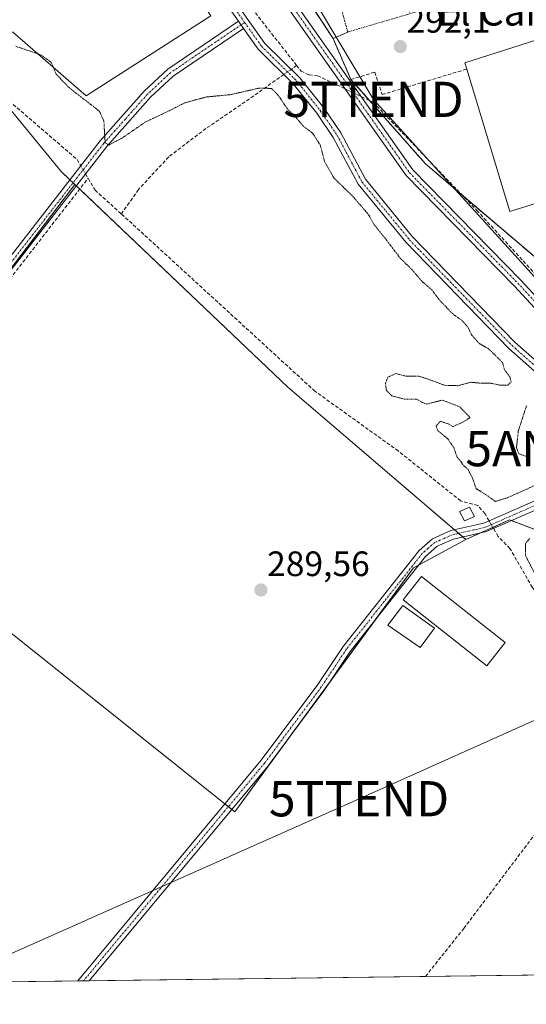
# Model space of a CAD drawing. Units: metres. Extents: x 587520 to 591001, y 4685046 to 4687385.
# Drawn here: x 590164 to 590308, y 4685055 to 4685334 of the extents above; entities that cross this region are included whole.
import ezdxf
from ezdxf.enums import TextEntityAlignment as Align

# ---------------------------------------------------------------- set-up
doc = ezdxf.new("R2010")
doc.units = ezdxf.units.M
doc.header["$MEASUREMENT"] = 0
for name, pattern in [('TRAZO_Y_PUNTO', [1, 0.5, -0.25, 0, -0.25]), ('TRAZOS', [0.75, 0.5, -0.25]), ('TRAZOS2', [0.375, 0.25, -0.125]), ('TRAZOSX2', [1.5, 1, -0.5])]:
    doc.linetypes.add(name, pattern=pattern)
doc.layers.get('0').update_dxf_attribs({"lineweight": 5})
for name, color, linetype, lineweight in [('Alambrada', 19, 'TRAZOS', 0), ('Antena puntual', 7, 'Continuous', 0), ('Camino', 19, 'Continuous', 0), ('Camino Cxs', 19, 'Continuous', 0), ('Camino eje', 39, 'TRAZO_Y_PUNTO', 13), ('Carátula', 7, 'Continuous', 5), ('Comarca CxS', 133, 'Continuous', 0), ('Comunidad Autónoma CxS', 142, 'Continuous', 0), ('Corriente artificial lineal', 5, 'TRAZOSX2', 13), ('Corriente artificial lineal oculto', 135, 'TRAZO_Y_PUNTO', 13), ('Cultivos herbáceos CxS', 92, 'Continuous', 0), ('Cultivos leñosos', 92, 'Continuous', 0), ('Cultivos leñosos CxS', 92, 'Continuous', 0), ('Curva de nivel normal depresión', 36, 'TRAZOS2', 0), ('Edificación', 1, 'Continuous', 13), ('Edificación Cxs', 1, 'Continuous', 13), ('Edificación industrial', 135, 'Continuous', 13), ('Edificación industrial Cxs', 135, 'Continuous', 13), ('Edificación ligera', 1, 'Continuous', 0), ('Edificación ligera Cxs', 1, 'Continuous', 0), ('Elemento construido', 1, 'Continuous', 0), ('Explanada', 19, 'Continuous', 0), ('Explanada Cxs', 19, 'Continuous', 0), ('Municipio CxS', 142, 'Continuous', 0), ('Muro lineal', 1, 'TRAZOSX2', 13), ('Núcleo urbano', 19, 'Continuous', 0), ('Núcleo urbano CxS', 19, 'Continuous', 0), ('Pastizal CxS', 92, 'Continuous', 0), ('Provincia CxS', 1, 'Continuous', 0), ('Punto de cota en terreno', 7, 'Continuous', 0), ('Recinto industrial', 135, 'TRAZOSX2', 0), ('Recinto industrial CxS', 135, 'Continuous', 0), ('Rótulo de punto de cota en terreno', 19, 'Continuous', 0), ('Tendido', 6, 'Continuous', 0), ('Texto cartográfico', 19, 'Continuous', 0), ('Torre de tendido puntual', 7, 'Continuous', 0)]:
    doc.layers.add(name, color=color, linetype=linetype, lineweight=lineweight)
doc.styles.add('Arial', font='txt', dxfattribs={"height": 0.2})

# ---------------------------------------------------------------- blocks, each defined once
blk = doc.blocks.new('*U150')
at = {"layer": 'Cultivos herbáceos CxS', "color": 92, "linetype": 'Continuous', "lineweight": 0}
blk.add_polyline3d([(590159.45, 4685311.07, 289.29), (590175.78, 4685291.14, 289.32), (590179.66, 4685287.45, 289.38), (590112.36, 4685199.29, 289.91), (590225.07, 4685109.33, 289.68), (590275.87, 4685178.65, 289.49), (590290.76, 4685186.64, 289.45), (590303.11, 4685192.24, 289.34), (590319.57, 4685185.96, 290.58), (590347.57, 4685143.37, 290.74), (590355.46, 4685099.8, 290.36), (590371.33, 4685092.46, 290.6), (590372.42, 4685077.98, 289.76), (590372.11, 4685063.72, 288.91), (590154.04, 4685060.94, 290.31)], dxfattribs=at)
blk = doc.blocks.new('*U162')
at = {"layer": 'Cultivos leñosos CxS', "color": 92, "linetype": 'Continuous', "lineweight": 0}
blk.add_polyline3d([(590275.87, 4685178.65, 289.49), (590225.07, 4685109.33, 289.68), (590112.36, 4685199.29, 289.91), (590179.66, 4685287.45, 289.38), (590240.15, 4685229.95, 289.14), (590290.76, 4685186.64, 289.45), (590275.87, 4685178.65, 289.49)], close=True, dxfattribs=at)
blk = doc.blocks.new('*U189')
at = {"layer": 'Curva de nivel normal depresión', "color": 36, "linetype": 'TRAZOS2', "lineweight": 0}
for points in [[(590162.88, 4685326.74, 290), (590169.89, 4685324.35, 290), (590172.91, 4685322.21, 290), (590174.3, 4685318.86, 290), (590177.97, 4685315, 290), (590186.62, 4685308.3, 290), (590187.88, 4685305.5, 290), (590188.15, 4685300.65, 290), (590188.25, 4685299.33, 290), (590189.26, 4685298.7, 290), (590193.15, 4685300.72, 290), (590199.54, 4685305.15, 290), (590206.46, 4685308.46, 290), (590210.93, 4685310.72, 290), (590217.08, 4685312.36, 290), (590223.78, 4685313, 290), (590231.97, 4685314.86, 290), (590235.55, 4685314.78, 290), (590237.59, 4685312.62, 290), (590239.94, 4685309.05, 290), (590242.63, 4685306.33, 290), (590244.61, 4685304.01, 290), (590247.18, 4685302.09, 290), (590249.33, 4685298.73, 290), (590250.56, 4685294.01, 290), (590253.23, 4685289.35, 290), (590258.64, 4685284.1, 290), (590260.8, 4685281.6, 290), (590263.1, 4685278.89, 290), (590264.78, 4685275.91, 290), (590267.78, 4685272.24, 290), (590272.1, 4685266.56, 290), (590275.63, 4685263.09, 290), (590278.4, 4685259.86, 290), (590281.24, 4685257.36, 290), (590282.96, 4685254.99, 290), (590286.82, 4685250.91, 290), (590289.55, 4685248.93, 290), (590291.32, 4685246.99, 290), (590292.43, 4685244.67, 290), (590294.62, 4685242.28, 290), (590297.08, 4685240.89, 290), (590298.68, 4685239.38, 290), (590301.16, 4685236.9, 290), (590301.77, 4685234.75, 290), (590303.27, 4685232.84, 290), (590303.63, 4685231.38, 290), (590302.71, 4685230.52, 290), (590300.65, 4685230.45, 290), (590297.9, 4685231.04, 290), (590295.22, 4685231.02, 290), (590292.2, 4685231.33, 290), (590288.54, 4685230.33, 290), (590284.66, 4685230.45, 290), (590281.05, 4685231.85, 290), (590279.05, 4685232.51, 290), (590277.32, 4685233.09, 290), (590273.66, 4685233.06, 290), (590270.82, 4685233.78, 290), (590268.58, 4685232.76, 290), (590267.9, 4685231.09, 290), (590268.17, 4685228.96, 290), (590269.74, 4685227.47, 290), (590273.29, 4685226.48, 290), (590276.75, 4685226.54, 290), (590278.18, 4685225.66, 290), (590279.56, 4685225.12, 290), (590281.34, 4685225.54, 290), (590284.02, 4685226.25, 290), (590288.92, 4685224.38, 290), (590291.97, 4685221.29, 290), (590289.54, 4685219.75, 290), (590287.07, 4685218.73, 290), (590285.7, 4685219.5, 290), (590283.53, 4685220.22, 290), (590282.26, 4685218.92, 290), (590282.82, 4685217.5, 290), (590285.54, 4685215.34, 290), (590287.3, 4685212.77, 290), (590288.27, 4685210.07, 290), (590289.32, 4685208.8, 290), (590290.12, 4685207.59, 290), (590291.37, 4685206.52, 290), (590292.63, 4685204.11, 290), (590293.64, 4685201.12, 290), (590296.33, 4685199.47, 290), (590299.13, 4685197.46, 290), (590302.61, 4685198.54, 290), (590310.08, 4685201.88, 290)], [(590308.32, 4685210.14, 290), (590305.75, 4685211, 290), (590305.1, 4685212.81, 290), (590305.37, 4685214.95, 290), (590305.66, 4685217.57, 290), (590308.01, 4685224.75, 290)], [(590308.89, 4685186.94, 290), (590307.67, 4685185.51, 290), (590307.68, 4685182.09, 290), (590311.72, 4685174.26, 290)]]:
    blk.add_polyline3d(points, dxfattribs=at)
blk = doc.blocks.new('5PATER')
at = {"layer": 'Carátula', "linetype": 'Continuous', "lineweight": 5}
h = blk.add_hatch(color=250, dxfattribs=at)
edge = h.paths.add_edge_path()
edge.add_ellipse((0, 0.01), major_axis=(-1.33, -1.34), ratio=0.999422, start_angle=0, end_angle=360)
blk = doc.blocks.new('5TTEND')
blk.add_text('5TTEND', height=10).set_placement((0, 0), align=Align.MIDDLE_CENTER)
blk = doc.blocks.new('5ANTEN')
blk.add_text('5ANTEN', height=10).set_placement((0, 0), align=Align.MIDDLE_CENTER)

msp = doc.modelspace()

# ---------------------------------------------------------------- linework, layer by layer
at = {"layer": 'Alambrada', "color": 19, "linetype": 'TRAZOS', "lineweight": 0}
msp.add_polyline3d([(590320.02, 4685364.72, 299.86), (590316.18, 4685361.51, 292.24), (590314.32, 4685359.95, 293.96), (590312.13, 4685355.53, 292.25), (590311.39, 4685352.46, 292.18), (590310.33, 4685348.65, 292.17), (590309.8, 4685346.08, 292.17), (590303.8, 4685344.52, 292.39), (590257.19, 4685330.8, 294.2), (590248.64, 4685361.38, 293.39), (590281.22, 4685370.65, 299.19)], dxfattribs=at)
at = {"layer": 'Camino', "color": 19, "linetype": 'Continuous', "lineweight": 0}
for points in [[(590409.28, 4685184.39, 292.83), (590406.1, 4685188.25, 292.89), (590400.58, 4685192.34, 292.84), (590393.47, 4685195.9, 292.68), (590351.93, 4685212.25, 292.83), (590345.06, 4685216.03, 292.89), (590338.36, 4685222.01, 292.66), (590304.58, 4685258.63, 293.2), (590273.75, 4685290.02, 293.11), (590234.55, 4685345.71, 293.54), (590222.03, 4685367.24, 293.52), (590218.58, 4685379.04, 293.45), (590212.82, 4685411.43, 293.31), (590209.35, 4685439.64, 293.29), (590208.67, 4685448.11, 293.39), (590209.05, 4685458.21, 293.28), (590213.33, 4685482, 293.34), (590239.5, 4685598.33, 293.22)], [(590241.96, 4685597.87, 293.64), (590215.78, 4685481.51, 293.32), (590211.54, 4685457.94, 293.31), (590211.17, 4685448.17, 293.35), (590211.84, 4685439.89, 293.36), (590215.29, 4685411.8, 293.31), (590221.02, 4685379.61, 293.37), (590224.35, 4685368.24, 293.33), (590236.66, 4685347.07, 293.61), (590275.68, 4685291.63, 293.14), (590306.39, 4685260.35, 292.99), (590340.11, 4685223.8, 292.82), (590346.51, 4685218.09, 293.25), (590352.99, 4685214.52, 292.93), (590394.49, 4685198.18, 293.02), (590401.89, 4685194.48, 292.86), (590407.84, 4685190.08, 292.82), (590412.52, 4685184.4, 292.88)], [(590226.13, 4685333.86, 291.26), (590214.87, 4685349.8, 291.2), (590202.19, 4685364.46, 291.12), (590187.99, 4685377.88, 291.06), (590169.04, 4685389.58, 290.93), (590156.67, 4685396.15, 291.1), (590125.96, 4685406.55, 291.2), (590110.54, 4685410.56, 291.14), (590108.87, 4685410.82, 291.16)], [(590208.47, 4685361.02, 291.17), (590216.84, 4685351.35, 291.25), (590233.64, 4685327.55, 291.23), (590243.53, 4685317.79, 291.44), (590250.37, 4685309.23, 291.44), (590255.21, 4685302.16, 291.29), (590262.24, 4685288.96, 290.68), (590275.62, 4685272.63, 290.47), (590304.65, 4685242.71, 290.35), (590323.96, 4685225.65, 290.42), (590336.38, 4685213.37, 290.28), (590344.3, 4685207.79, 290.38), (590373.3, 4685195.41, 290.45), (590390.91, 4685188.83, 291.07), (590405.31, 4685184.95, 292.59), (590409.28, 4685184.39, 292.83)], [(590128.75, 4685229.7, 290.26), (590133.21, 4685233.65, 290.22), (590157.58, 4685262.31, 289.48), (590186.8, 4685299.88, 289.74), (590199.36, 4685314.01, 290.74), (590206.04, 4685320.23, 291.03), (590226.13, 4685333.86, 291.26)], [(590226.13, 4685333.86, 291.26), (590227.57, 4685331.82, 291.23)], [(590226.13, 4685333.86, 291.26), (590227.57, 4685331.82, 291.23)], [(590227.57, 4685331.82, 291.23), (590207.6, 4685318.27, 290.84), (590201.15, 4685312.26, 290.59), (590188.73, 4685298.28, 289.77), (590159.52, 4685260.73, 289.53), (590135, 4685231.9, 290.12), (590129.56, 4685227.08, 290.17), (590114.71, 4685205.37, 290.12), (590093.79, 4685180.02, 290.08), (590068.24, 4685147.52, 290.13), (590063.03, 4685139.15, 290.34), (590061.99, 4685137.85, 290.48)], [(590333.84, 4685212.37, 290.2), (590322.25, 4685223.82, 290.23), (590302.92, 4685240.9, 290.16), (590273.75, 4685270.97, 290.3), (590260.15, 4685287.56, 290.39), (590253.07, 4685300.86, 290.98), (590248.36, 4685307.74, 291.08), (590241.67, 4685316.12, 291.17), (590231.73, 4685325.93, 291.21), (590227.57, 4685331.82, 291.23)], [(590180.44, 4685061.28, 289.65), (590180.44, 4685061.28, 289.65), (590232.59, 4685123.94, 289.7), (590248.65, 4685145.49, 289.63), (590255.83, 4685156.28, 289.64), (590277.46, 4685183.55, 289.43), (590281.26, 4685186.88, 289.36), (590286.47, 4685189.17, 289.36), (590295.81, 4685191.3, 289.24), (590312.08, 4685198.42, 289.36), (590325.5, 4685207.16, 289.7), (590329.79, 4685208.96, 289.92), (590333.84, 4685212.37, 290.2)], [(590335.78, 4685210.74, 290.16), (590331.11, 4685206.8, 289.86), (590326.68, 4685204.94, 289.62), (590313.27, 4685196.22, 289.36), (590296.59, 4685188.91, 289.44), (590287.26, 4685186.78, 289.42), (590282.62, 4685184.75, 289.43), (590279.28, 4685181.81, 289.47), (590257.85, 4685154.81, 289.63), (590250.69, 4685144.05, 289.59), (590234.56, 4685122.4, 289.69), (590183.73, 4685061.32, 289.57), (590183.73, 4685061.32, 289.57)], [(590183.73, 4685061.32, 289.57), (590180.44, 4685061.28, 289.65)]]:
    msp.add_polyline3d(points, dxfattribs=at)
at = {"layer": 'Camino Cxs', "color": 19, "linetype": 'Continuous', "lineweight": 0}
for points in [[(590216.84, 4685351.35, 291.25), (590233.64, 4685327.55, 291.23), (590243.53, 4685317.79, 291.44), (590250.37, 4685309.23, 291.44), (590255.21, 4685302.16, 291.29), (590262.24, 4685288.96, 290.68), (590275.62, 4685272.63, 290.47), (590304.65, 4685242.71, 290.35), (590323.96, 4685225.65, 290.42)], [(590322.25, 4685223.82, 290.23), (590302.92, 4685240.9, 290.16), (590273.75, 4685270.97, 290.3), (590260.15, 4685287.56, 290.39), (590253.07, 4685300.86, 290.98), (590248.36, 4685307.74, 291.08), (590241.67, 4685316.12, 291.17), (590231.73, 4685325.93, 291.21), (590227.57, 4685331.82, 291.23), (590226.13, 4685333.86, 291.26), (590214.87, 4685349.8, 291.2)], [(590236.66, 4685347.07, 293.61), (590275.68, 4685291.63, 293.14), (590306.39, 4685260.35, 292.99), (590340.11, 4685223.8, 292.82), (590346.51, 4685218.09, 293.25), (590352.99, 4685214.52, 292.93), (590394.49, 4685198.18, 293.02), (590401.89, 4685194.48, 292.86), (590407.84, 4685190.08, 292.82), (590412.52, 4685184.4, 292.88), (590409.28, 4685184.39, 292.83), (590406.1, 4685188.25, 292.89), (590400.58, 4685192.34, 292.84), (590393.47, 4685195.9, 292.68), (590351.93, 4685212.25, 292.83), (590345.06, 4685216.03, 292.89), (590338.36, 4685222.01, 292.66), (590304.58, 4685258.63, 293.2), (590273.75, 4685290.02, 293.11), (590234.55, 4685345.71, 293.54)], [(590157.58, 4685262.31, 289.48), (590186.8, 4685299.88, 289.74), (590199.36, 4685314.01, 290.74), (590206.04, 4685320.23, 291.03), (590226.13, 4685333.86, 291.26), (590227.57, 4685331.82, 291.23), (590227.57, 4685331.82, 291.23), (590207.6, 4685318.27, 290.84), (590201.15, 4685312.26, 290.59), (590188.73, 4685298.28, 289.77), (590159.52, 4685260.73, 289.53)], [(590313.27, 4685196.22, 289.36), (590296.59, 4685188.91, 289.44), (590287.26, 4685186.78, 289.42), (590282.62, 4685184.75, 289.43), (590279.28, 4685181.81, 289.47), (590257.85, 4685154.81, 289.63), (590250.69, 4685144.05, 289.59), (590234.56, 4685122.4, 289.69), (590183.73, 4685061.32, 289.57), (590183.73, 4685061.32, 289.57), (590180.44, 4685061.28, 289.65), (590180.44, 4685061.28, 289.65), (590232.59, 4685123.94, 289.7), (590248.65, 4685145.49, 289.63), (590255.83, 4685156.28, 289.64), (590277.46, 4685183.55, 289.43), (590281.26, 4685186.88, 289.36), (590286.47, 4685189.17, 289.36), (590295.81, 4685191.3, 289.24), (590312.08, 4685198.42, 289.36)]]:
    msp.add_polyline3d(points, dxfattribs=at)
at = {"layer": 'Camino eje', "color": 39, "linetype": 'TRAZO_Y_PUNTO', "lineweight": 13}
for points in [[(590207.16, 4685360.63, 291.16), (590211.67, 4685355.41, 291.19), (590215.86, 4685350.58, 291.2), (590221.29, 4685342.88, 291.24), (590227.88, 4685333.54, 291.23)], [(590235.61, 4685346.39, 293.58), (590274.72, 4685290.83, 293.15), (590283.24, 4685282.15, 293.1), (590298.59, 4685266.51, 293.01), (590305.49, 4685259.49, 293.13), (590339.24, 4685222.91, 292.83), (590345.79, 4685217.06, 293.1), (590349.22, 4685215.17, 292.96), (590352.46, 4685213.39, 293.14), (590393.98, 4685197.04, 292.87), (590397.54, 4685195.26, 292.82), (590401.24, 4685193.41, 293.11), (590404, 4685191.37, 292.76), (590406.97, 4685189.17, 292.92), (590411.86, 4685183.24, 292.91)], [(590227.88, 4685333.54, 291.23), (590206.82, 4685319.25, 290.93), (590200.26, 4685313.14, 290.67), (590193.98, 4685306.07, 290.22), (590187.77, 4685299.08, 289.79), (590173.16, 4685280.3, 289.43), (590158.55, 4685261.52, 289.52), (590146.37, 4685247.19, 289.81), (590134.11, 4685232.78, 290.19), (590129.16, 4685228.39, 290.26), (590128.36, 4685227.5, 290.24)], [(590227.88, 4685333.54, 291.23), (590232.69, 4685326.74, 291.23), (590242.6, 4685316.96, 291.3), (590246.02, 4685312.68, 291.34), (590249.37, 4685308.49, 291.26), (590254.14, 4685301.51, 291.14), (590261.2, 4685288.26, 290.55), (590268, 4685279.97, 290.56), (590274.69, 4685271.8, 290.39), (590303.79, 4685241.81, 290.26), (590323.11, 4685224.74, 290.32), (590334.95, 4685213.03, 290.25), (590335.83, 4685212.27, 290.23)], [(590335.83, 4685212.27, 290.23), (590334.81, 4685211.56, 290.18), (590332.48, 4685209.59, 290.04), (590330.45, 4685207.88, 289.89), (590326.09, 4685206.05, 289.66), (590319.38, 4685201.68, 289.46), (590312.68, 4685197.32, 289.36), (590304.54, 4685193.76, 289.38), (590296.2, 4685190.11, 289.34), (590286.87, 4685187.98, 289.39), (590284.55, 4685186.96, 289.39), (590281.94, 4685185.82, 289.4), (590280.04, 4685184.15, 289.42), (590278.37, 4685182.68, 289.45), (590267.56, 4685169.05, 289.6), (590256.84, 4685155.55, 289.66), (590249.67, 4685144.77, 289.62), (590233.58, 4685123.17, 289.7), (590182.09, 4685061.3, 289.63), (590182.08, 4685061.3, 289.63)]]:
    msp.add_polyline3d(points, dxfattribs=at)
at = {"layer": 'Comarca CxS', "color": 133, "linetype": 'Continuous', "lineweight": 0}
msp.add_polyline3d([(590965.11, 4687384.82, 402.61), (590995.12, 4685071.66, 290.52), (589658.76, 4685054.63, 286.51)], dxfattribs=at)
msp.add_polyline3d([(590965.11, 4687384.82, 402.61), (590995.12, 4685071.66, 290.52), (589658.76, 4685054.63, 286.51)], dxfattribs=at)
at = {"layer": 'Comunidad Autónoma CxS', "color": 142, "linetype": 'Continuous', "lineweight": 0}
msp.add_polyline3d([(590965.11, 4687384.82, 402.61), (590995.12, 4685071.66, 290.52), (589658.76, 4685054.63, 286.51)], dxfattribs=at)
msp.add_polyline3d([(590965.11, 4687384.82, 402.61), (590995.12, 4685071.66, 290.52), (589658.76, 4685054.63, 286.51)], dxfattribs=at)
at = {"layer": 'Corriente artificial lineal', "color": 5, "linetype": 'TRAZOSX2', "lineweight": 13}
for points in [[(590242.66, 4685321.31, 291.69), (590227.83, 4685340.19, 291.56), (590217.94, 4685354.46, 291.62), (590214.57, 4685361.13, 291.61), (590212.62, 4685367.36, 291.55), (590206.64, 4685402.78, 291.12), (590204.55, 4685401.7, 290.87)], [(590055.72, 4685247.1, 290.05), (590074.04, 4685271.34, 289.67), (590114.68, 4685322.46, 289.31), (590126.41, 4685337.39, 289.11), (590129.06, 4685337.32, 289.13), (590152.97, 4685318.06, 289.2), (590180.28, 4685294.56, 289.38), (590181.3, 4685292.81, 289.45)], [(590242.66, 4685321.31, 291.69), (590241.09, 4685320.2, 291.31)], [(590242.66, 4685321.31, 291.69), (590243.91, 4685319.71, 291.74), (590246.19, 4685318.61, 291.8), (590248.59, 4685318.4, 292.44), (590256.4, 4685314.66, 293.5)], [(590239.02, 4685318.74, 291.17), (590227.99, 4685310.93, 289.21), (590216.87, 4685303.39, 288.86), (590206.29, 4685295.32, 289.03), (590197.69, 4685286.06, 289.04), (590192.85, 4685279.14, 289.11)], [(590261.02, 4685312.46, 293.44), (590264.36, 4685310.86, 292.97), (590293.86, 4685280.13, 291.99), (590348.23, 4685220.88, 292.52), (590407.03, 4685197.78, 291.66), (590415.34, 4685189.28, 292.66), (590417.58, 4685185.82, 292.49)], [(590111.27, 4685201.21, 290.18), (590114.36, 4685199.93, 289.81), (590149.21, 4685245.25, 289.59), (590183.39, 4685289.25, 289.23)], [(590182.67, 4685290.49, 289.36), (590183.39, 4685289.25, 289.23)], [(590183.39, 4685289.25, 289.23), (590185.36, 4685285.89, 288.98), (590192.85, 4685279.14, 289.11)], [(590297.33, 4685191.96, 289.19), (590296.2, 4685193.92, 289.06), (590294.13, 4685196.32, 289.1), (590289.26, 4685197.63, 288.92), (590271.53, 4685211.8, 289.05), (590247.87, 4685228.76, 288.98), (590192.85, 4685279.14, 289.11)], [(590335.65, 4685136.39, 289.09), (590319.32, 4685160.55, 289.14), (590309.64, 4685173, 289.24), (590303.27, 4685184.12, 289.09), (590299.9, 4685187.49, 289.23), (590298.58, 4685189.78, 289.31)], [(590279.27, 4685062.54, 289.51), (590279.27, 4685062.54, 289.51), (590290.14, 4685076.18, 289.41), (590335.65, 4685136.39, 289.09)]]:
    msp.add_polyline3d(points, dxfattribs=at)
at = {"layer": 'Corriente artificial lineal oculto', "color": 135, "linetype": 'TRAZO_Y_PUNTO', "lineweight": 13}
for points in [[(590241.09, 4685320.2, 291.31), (590239.02, 4685318.74, 291.17)], [(590256.4, 4685314.66, 293.5), (590261.02, 4685312.46, 293.44)], [(590181.3, 4685292.81, 289.45), (590182.67, 4685290.49, 289.36)], [(590298.58, 4685189.78, 289.31), (590297.33, 4685191.96, 289.19)]]:
    msp.add_polyline3d(points, dxfattribs=at)
at = {"layer": 'Cultivos herbáceos CxS', "color": 92, "linetype": 'Continuous', "lineweight": 0}
for points in [[(590067.88, 4685381.5, 288.55), (590068.33, 4685381.2, 288.56), (590069.37, 4685380.5, 288.53), (590089.4, 4685367.1, 290.11), (590117.58, 4685348.23, 289.47), (590127.5, 4685341.59, 289.03), (590144.27, 4685329.29, 289.21), (590155.29, 4685316.07, 289.2), (590159.45, 4685311.07, 289.29), (590175.78, 4685291.14, 289.32), (590178.21, 4685288.83, 289.39), (590179.12, 4685287.96, 289.39), (590179.66, 4685287.45, 289.38)], [(590179.66, 4685287.45, 289.38), (590157.02, 4685257.79, 289.63), (590113.21, 4685200.41, 289.94), (590112.36, 4685199.29, 289.91), (590222.28, 4685111.56, 289.8), (590223.26, 4685110.78, 289.77), (590224.24, 4685110, 289.73)], [(590290.76, 4685186.64, 289.45), (590294.92, 4685188.53, 289.47), (590298.4, 4685190.1, 289.3), (590303.11, 4685192.24, 289.34), (590303.68, 4685192.02, 289.35), (590319.57, 4685185.96, 290.58)], [(590224.24, 4685110, 289.73), (590225.07, 4685109.33, 289.68), (590239.93, 4685129.61, 289.65), (590252.43, 4685146.67, 289.64), (590265.01, 4685163.83, 289.64), (590275.87, 4685178.65, 289.49), (590277.44, 4685179.5, 289.49), (590290.76, 4685186.64, 289.45)], [(590372.11, 4685063.72, 288.91), (590279.27, 4685062.54, 289.51), (590183.73, 4685061.32, 289.57), (590182.08, 4685061.3, 289.63), (590180.44, 4685061.28, 289.65), (590160.91, 4685061.03, 290), (590158.92, 4685061, 290.08), (590156.93, 4685060.98, 290.15), (590154.04, 4685060.94, 290.31)]]:
    msp.add_polyline3d(points, dxfattribs=at)
at = {"layer": 'Cultivos leñosos', "color": 92, "linetype": 'Continuous', "lineweight": 0}
for points in [[(590179.66, 4685287.45, 289.38), (590157.02, 4685257.79, 289.63), (590113.21, 4685200.41, 289.94), (590112.36, 4685199.29, 289.91), (590222.28, 4685111.56, 289.8), (590223.26, 4685110.78, 289.77), (590224.24, 4685110, 289.73)], [(590290.76, 4685186.64, 289.45), (590289.89, 4685187.38, 289.43), (590288.71, 4685188.4, 289.4), (590287.52, 4685189.41, 289.37), (590240.15, 4685229.95, 289.14), (590181, 4685286.17, 289.34), (590180.03, 4685287.1, 289.37), (590179.66, 4685287.45, 289.38)], [(590224.24, 4685110, 289.73), (590225.07, 4685109.33, 289.68), (590239.93, 4685129.61, 289.65), (590252.43, 4685146.67, 289.64), (590265.01, 4685163.83, 289.64), (590275.87, 4685178.65, 289.49), (590277.44, 4685179.5, 289.49), (590290.76, 4685186.64, 289.45)]]:
    msp.add_polyline3d(points, dxfattribs=at)
at = {"layer": 'Edificación', "color": 1, "linetype": 'Continuous', "lineweight": 13}
msp.add_polyline3d([(590281.85, 4685161.43, 293.19), (590277.78, 4685155.99, 292.39), (590268.55, 4685162.3, 292.65), (590272.8, 4685167.94, 293.31), (590281.85, 4685161.43, 293.19)], dxfattribs=at)
at = {"layer": 'Edificación Cxs', "color": 1, "linetype": 'Continuous', "lineweight": 13}
msp.add_polyline3d([(590281.85, 4685161.43, 293.19), (590277.78, 4685155.99, 292.39), (590268.55, 4685162.3, 292.65), (590272.8, 4685167.94, 293.31), (590281.85, 4685161.43, 293.19)], close=True, dxfattribs=at)
at = {"layer": 'Edificación industrial', "color": 135, "linetype": 'Continuous', "lineweight": 13}
for points in [[(590290.97, 4685320.27, 299.22), (590290.43, 4685322.03, 298.58), (590315.67, 4685330.05, 299.06), (590316.81, 4685328.51, 298.72), (590318.1, 4685327.1, 299.63), (590319.51, 4685325.78, 300.23), (590321.03, 4685324.62, 299.81), (590322.65, 4685323.59, 301.34), (590324.35, 4685322.69, 301.13), (590326.13, 4685321.98, 301.87), (590327.96, 4685321.4, 301.42), (590329.85, 4685321.01, 301.09), (590331.76, 4685320.79, 298.23), (590333.67, 4685320.72, 298.29), (590342.94, 4685292.26, 295.84)], [(590342.94, 4685292.26, 295.84), (590303.26, 4685279.83, 296.14), (590290.97, 4685320.27, 299.22)], [(590301.91, 4685157.41, 293.72), (590296.68, 4685150.76, 293.06), (590272.91, 4685169.48, 292.13), (590278.15, 4685176.13, 294.24), (590301.91, 4685157.41, 293.72)]]:
    msp.add_polyline3d(points, dxfattribs=at)
at = {"layer": 'Edificación industrial Cxs', "color": 135, "linetype": 'Continuous', "lineweight": 13}
for points in [[(590342.94, 4685292.26, 295.84), (590303.26, 4685279.83, 296.14), (590290.97, 4685320.27, 299.22), (590290.43, 4685322.03, 298.57), (590315.67, 4685330.05, 299.06), (590316.81, 4685328.51, 298.72), (590318.1, 4685327.1, 299.63), (590319.51, 4685325.78, 300.23), (590321.03, 4685324.62, 299.81), (590322.65, 4685323.59, 301.34), (590324.35, 4685322.69, 301.13), (590326.13, 4685321.98, 301.87), (590327.96, 4685321.4, 301.42), (590329.85, 4685321.01, 301.09), (590331.76, 4685320.79, 298.23), (590333.67, 4685320.72, 298.29), (590342.94, 4685292.26, 295.84)], [(590301.91, 4685157.41, 293.72), (590296.68, 4685150.76, 293.06), (590272.91, 4685169.48, 292.13), (590278.15, 4685176.13, 294.24), (590301.91, 4685157.41, 293.72)]]:
    msp.add_polyline3d(points, close=True, dxfattribs=at)
at = {"layer": 'Edificación ligera', "color": 1, "linetype": 'Continuous', "lineweight": 0}
msp.add_polyline3d([(590293.17, 4685193.15, 289.28), (590290.33, 4685191.93, 290.54), (590288.94, 4685194.6, 289.59), (590291.82, 4685195.87, 289.15), (590293.17, 4685193.15, 289.28)], dxfattribs=at)
at = {"layer": 'Edificación ligera Cxs', "color": 1, "linetype": 'Continuous', "lineweight": 0}
msp.add_polyline3d([(590293.17, 4685193.15, 289.28), (590290.33, 4685191.93, 290.54), (590288.94, 4685194.6, 289.59), (590291.82, 4685195.87, 289.15), (590293.17, 4685193.15, 289.28)], close=True, dxfattribs=at)
at = {"layer": 'Elemento construido', "color": 1, "linetype": 'Continuous', "lineweight": 0}
msp.add_polyline3d([(590257.19, 4685330.8, 294.2), (590252.99, 4685328.98, 293.37)], dxfattribs=at)
at = {"layer": 'Explanada', "color": 19, "linetype": 'Continuous', "lineweight": 0}
msp.add_polyline3d([(590193.59, 4685368.67, 291.16), (590201.57, 4685360.31, 291.18), (590218.29, 4685335.39, 291.28), (590182.82, 4685312.65, 290.99), (590161.87, 4685330.84, 290.79)], dxfattribs=at)
at = {"layer": 'Explanada Cxs', "color": 19, "linetype": 'Continuous', "lineweight": 0}
msp.add_polyline3d([(590158.9, 4685392.08, 291.17), (590174.72, 4685382.37, 291.12), (590174.72, 4685382.37, 291.12), (590173.27, 4685379.93, 291.14), (590170.77, 4685381.41, 291.14), (590166.71, 4685374.59, 291.18), (590169.45, 4685372.34, 291.25), (590174.11, 4685378.75, 291.16), (590191.65, 4685366.01, 291.21), (590193.59, 4685368.67, 291.16), (590201.57, 4685360.31, 291.18), (590218.29, 4685335.39, 291.28), (590182.82, 4685312.65, 290.99), (590161.87, 4685330.84, 290.79)], dxfattribs=at)
at = {"layer": 'Municipio CxS', "color": 142, "linetype": 'Continuous', "lineweight": 0}
msp.add_polyline3d([(590965.11, 4687384.82, 402.61), (590995.12, 4685071.66, 290.52), (589658.76, 4685054.63, 286.51)], dxfattribs=at)
msp.add_polyline3d([(590965.11, 4687384.82, 402.61), (590995.12, 4685071.66, 290.52), (589658.76, 4685054.63, 286.51)], dxfattribs=at)
at = {"layer": 'Muro lineal', "color": 1, "linetype": 'TRAZOSX2', "lineweight": 13}
msp.add_polyline3d([(590252.99, 4685328.98, 293.37), (590258.09, 4685317.3, 294.06), (590264.83, 4685319.44, 293.53), (590266.96, 4685313.03, 293.35), (590290.97, 4685320.27, 299.22)], dxfattribs=at)
at = {"layer": 'Núcleo urbano', "color": 19, "linetype": 'Continuous', "lineweight": 0}
msp.add_polyline3d([(590348.09, 4685227.53, 291.87), (590319.12, 4685259.44, 291.99), (590289.71, 4685284.46, 292.02), (590279.27, 4685293.33, 292.39), (590263.36, 4685311.34, 293.11), (590258.09, 4685317.3, 293.36), (590252.99, 4685328.98, 292.68), (590242.47, 4685345.05, 293.37)], dxfattribs=at)
at = {"layer": 'Núcleo urbano CxS', "color": 19, "linetype": 'Continuous', "lineweight": 0}
msp.add_polyline3d([(590419.35, 4685371.19, 291.86), (590389.79, 4685361.71, 291.6), (590336.68, 4685344.66, 292.21), (590376.29, 4685212.78, 291.43), (590353.63, 4685221.43, 291.82), (590348.09, 4685227.53, 291.87), (590319.12, 4685259.44, 291.99), (590279.27, 4685293.33, 292.39), (590258.09, 4685317.3, 293.36), (590252.99, 4685328.98, 292.68), (590242.47, 4685345.05, 293.37), (590229.58, 4685364.74, 293.21), (590224.5, 4685382.52, 292.91), (590219.66, 4685411.48, 293.03), (590306.81, 4685436.05, 292.46), (590302.65, 4685448.79, 292.56), (590386.42, 4685475.82, 292.53), (590419.35, 4685371.19, 291.86)], close=True, dxfattribs=at)
at = {"layer": 'Pastizal CxS', "color": 92, "linetype": 'Continuous', "lineweight": 0}
for points in [[(590116.39, 4685405.94, 291.23), (590184.2, 4685381.7, 291), (590211.19, 4685343.35, 291.2), (590232.03, 4685342.14, 292.97), (590242.47, 4685345.05, 293.37), (590242.47, 4685345.05, 293.37), (590252.99, 4685328.98, 292.68), (590258.09, 4685317.3, 293.36), (590279.27, 4685293.33, 292.39), (590319.12, 4685259.44, 291.99), (590348.09, 4685227.53, 291.87), (590345.03, 4685220.08, 292.97), (590347.17, 4685199.69, 290.64), (590319.57, 4685185.96, 290.58), (590303.11, 4685192.24, 289.34), (590290.76, 4685186.64, 289.45), (590240.15, 4685229.95, 289.14), (590179.66, 4685287.45, 289.38), (590175.78, 4685291.14, 289.32), (590159.45, 4685311.07, 289.29)], [(590067.88, 4685381.5, 288.55), (590068.33, 4685381.2, 288.56), (590069.37, 4685380.5, 288.53), (590089.4, 4685367.1, 290.11), (590117.58, 4685348.23, 289.47), (590127.5, 4685341.59, 289.03), (590144.27, 4685329.29, 289.21), (590155.29, 4685316.07, 289.2), (590159.45, 4685311.07, 289.29), (590175.78, 4685291.14, 289.32), (590178.21, 4685288.83, 289.39), (590179.12, 4685287.96, 289.39), (590179.66, 4685287.45, 289.38)], [(590348.09, 4685227.53, 291.87), (590319.12, 4685259.44, 291.99), (590289.71, 4685284.46, 292.02), (590279.27, 4685293.33, 292.39), (590263.36, 4685311.34, 293.11), (590258.09, 4685317.3, 293.36), (590252.99, 4685328.98, 292.68), (590242.47, 4685345.05, 293.37)], [(590290.76, 4685186.64, 289.45), (590289.89, 4685187.38, 289.43), (590288.71, 4685188.4, 289.4), (590287.52, 4685189.41, 289.37), (590240.15, 4685229.95, 289.14), (590181, 4685286.17, 289.34), (590180.03, 4685287.1, 289.37), (590179.66, 4685287.45, 289.38)], [(590290.76, 4685186.64, 289.45), (590294.92, 4685188.53, 289.47), (590298.4, 4685190.1, 289.3), (590303.11, 4685192.24, 289.34), (590303.68, 4685192.02, 289.35), (590319.57, 4685185.96, 290.58)]]:
    msp.add_polyline3d(points, dxfattribs=at)
at = {"layer": 'Provincia CxS', "color": 1, "linetype": 'Continuous', "lineweight": 0}
msp.add_polyline3d([(590965.11, 4687384.82, 402.61), (590995.12, 4685071.66, 290.52), (589658.76, 4685054.63, 286.51)], dxfattribs=at)
msp.add_polyline3d([(590965.11, 4687384.82, 402.61), (590995.12, 4685071.66, 290.52), (589658.76, 4685054.63, 286.51)], dxfattribs=at)
at = {"layer": 'Recinto industrial', "color": 135, "linetype": 'TRAZOSX2', "lineweight": 0}
for points in [[(590252.99, 4685328.98, 292.68), (590229.58, 4685364.74, 293.21), (590224.5, 4685382.52, 292.91), (590219.28, 4685413.73, 293.03)], [(590258.09, 4685317.3, 293.36), (590252.99, 4685328.98, 292.68)], [(590263.36, 4685311.34, 293.11), (590258.09, 4685317.3, 293.36)], [(590289.71, 4685284.46, 292.02), (590279.27, 4685293.33, 292.39), (590263.36, 4685311.34, 293.11)], [(590319.12, 4685259.44, 291.99), (590289.71, 4685284.46, 292.02)]]:
    msp.add_polyline3d(points, dxfattribs=at)
at = {"layer": 'Recinto industrial CxS', "color": 135, "linetype": 'Continuous', "lineweight": 0}
msp.add_polyline3d([(590550.44, 4685065.99, 289.2), (590457, 4685064.8, 289.75), (590438.74, 4685171.89, 289.68), (590435.44, 4685196.71, 291.07), (590431.5, 4685197.48, 291.09), (590423.78, 4685198.98, 291.03), (590414, 4685200.89, 291.35), (590386.55, 4685207.6, 291.45), (590377.17, 4685212.44, 291.45), (590353.63, 4685221.43, 291.82), (590319.12, 4685259.44, 291.99), (590279.27, 4685293.33, 292.39), (590258.09, 4685317.3, 293.36), (590252.99, 4685328.98, 292.68), (590229.58, 4685364.74, 293.21), (590224.5, 4685382.52, 292.91), (590219.28, 4685413.73, 293.03), (590214.73, 4685454.05, 293.32), (590215.35, 4685459.88, 293.34), (590224.62, 4685504.08, 293.32), (590226.2, 4685512.29, 293.37)], dxfattribs=at)
at = {"layer": 'Tendido', "color": 6, "linetype": 'Continuous', "lineweight": 0}
for points in [[(590433.7, 4685190.52, 291.35), (590344.8, 4685223.16, 292.47), (590264.5, 4685311.66, 292.88), (590222.83, 4685381.45, 293.14), (590212.76, 4685452.67, 293.34)], [(590433.7, 4685190.52, 291.35), (590260.39, 4685113.01, 289.51), (590142.93, 4685060.8, 290.45)]]:
    msp.add_polyline3d(points, dxfattribs=at)

# ---------------------------------------------------------------- block references
at = {"layer": 'Antena puntual', "linetype": 'Continuous', "lineweight": 0}
msp.add_blockref('5ANTEN', (590316.51, 4685212.46, 290.25), dxfattribs=at)
at = {"layer": 'Cultivos herbáceos CxS', "color": 92, "linetype": 'Continuous', "lineweight": 0}
msp.add_blockref('*U150', (0, 0), dxfattribs=at)
at = {"layer": 'Cultivos leñosos CxS', "color": 92, "linetype": 'Continuous', "lineweight": 0}
msp.add_blockref('*U162', (0, 0), dxfattribs=at)
at = {"layer": 'Curva de nivel normal depresión', "color": 36, "linetype": 'TRAZOS2', "lineweight": 0}
msp.add_blockref('*U189', (0, 0), dxfattribs=at)
at = {"layer": 'Punto de cota en terreno', "linetype": 'Continuous', "lineweight": 0}
for p in [(590272.12, 4685326.66, 292.1), (590232.51, 4685172.31, 289.56)]:
    msp.add_blockref('5PATER', p, dxfattribs=at)
at = {"layer": 'Torre de tendido puntual', "linetype": 'Continuous', "lineweight": 0}
for p in [(590264.5, 4685311.66, 292.86), (590260.39, 4685113.01, 289.5)]:
    msp.add_blockref('5TTEND', p, dxfattribs=at)

# ---------------------------------------------------------------- texts
at = {"layer": 'Rótulo de punto de cota en terreno', "color": 19, "linetype": 'Continuous', "lineweight": 0, "style": 'Arial'}
for s, p in [('292,1', (590273.88, 4685328.42)), ('289,56', (590234.27, 4685174.07))]:
    msp.add_text(s, height=7, dxfattribs=at).set_placement(p, align=Align.BOTTOM_LEFT)
at = {"layer": 'Texto cartográfico', "color": 19, "linetype": 'Continuous', "lineweight": 0, "style": 'Arial'}
msp.add_text('El Campo de Afuera', height=8, dxfattribs=at).set_placement((590332.32, 4685336.63), align=Align.MIDDLE_CENTER)

doc.saveas('drawing.dxf')
